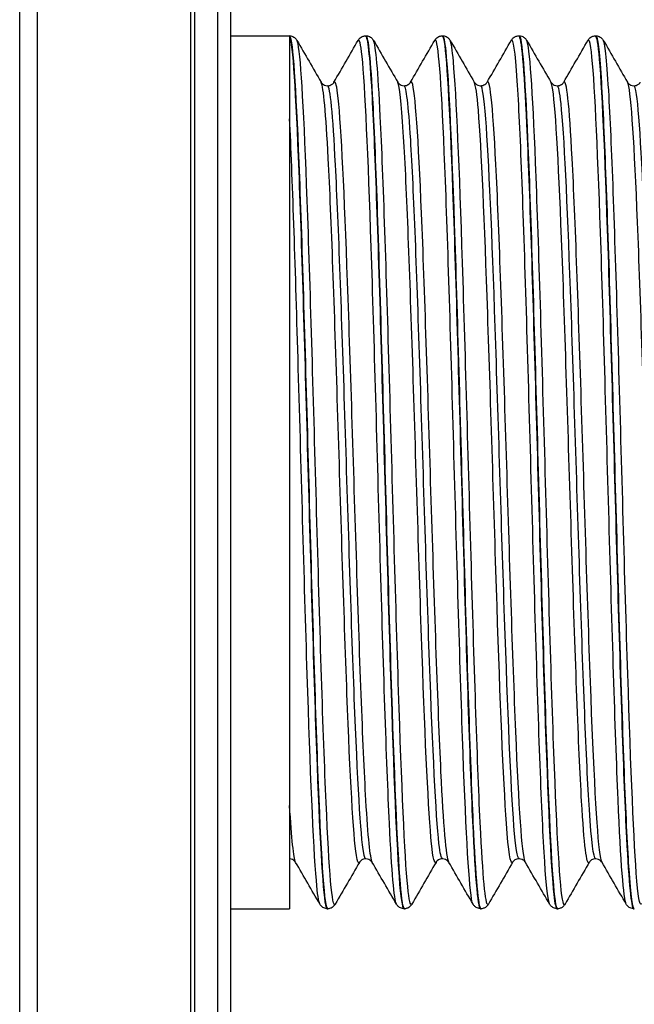
# Model space of a CAD drawing. Units: millimetres. Extents: x 64 to 2312, y 64 to 1616.
# Drawn here: x 1864 to 1878, y 975 to 998 of the extents above; entities that cross this region are included whole.
import ezdxf

# ---------------------------------------------------------------- set-up
doc = ezdxf.new("R2010")
doc.units = ezdxf.units.MM
doc.header["$LTSCALE"] = 1.44
doc.layers.add('Visible (ISO)', color=7, linetype='Continuous', lineweight=25)
doc.layers.add('Visible Narrow (ISO)', color=7, linetype='Continuous', lineweight=25)

msp = doc.modelspace()

# ---------------------------------------------------------------- linework, layer by layer
at = {"layer": 'Visible (ISO)'}
for p, q in [((1868.5962, 1011.6394), (1868.5962, 962.7394)), ((1863.5962, 963.5819), (1863.5962, 1010.7969)), ((1868.5962, 997.5394), (1869.9962, 997.5394)), ((1869.9962, 997.5394), (1869.9962, 976.8394)), ((1869.9962, 997.52), (1869.9962, 997.5394)), ((1869.9962, 997.5394), (1869.9964, 997.5394)), ((1871.7945, 997.5394), (1871.8124, 997.5394)), ((1873.6105, 997.5394), (1873.6284, 997.5394)), ((1875.4265, 997.5394), (1875.4444, 997.5394)), ((1877.2425, 997.5394), (1877.2604, 997.5394)), ((1868.5962, 976.8394), (1869.9962, 976.8394)), ((1870.8865, 976.8394), (1870.9044, 976.8394)), ((1872.7025, 976.8394), (1872.7204, 976.8394)), ((1874.5185, 976.8394), (1874.5364, 976.8394)), ((1876.3345, 976.8394), (1876.3524, 976.8394)), ((1878.1505, 976.8394), (1878.1684, 976.8394))]:
    msp.add_line(p, q, dxfattribs=at)
for points, knots in [([(1869.9962, 997.52), (1870.0683, 997.3619), (1870.1405, 996.1958), (1870.2127, 994.3236), (1870.2848, 992.4517), (1870.357, 989.893), (1870.4291, 987.3094), (1870.5013, 984.7263), (1870.5734, 982.1447), (1870.6456, 980.2321), (1870.7177, 978.3198), (1870.7898, 977.0959), (1870.8619, 976.8767), (1870.8701, 976.8518), (1870.8783, 976.8399), (1870.8865, 976.8407)], [-87.9033727, -87.9033727, -87.9033727, -87.9033727, -87.1543144, -87.1543144, -87.1543144, -86.4053968, -86.4053968, -86.4053968, -85.6566187, -85.6566187, -85.6566187, -84.9079786, -84.9079786, -84.9079786, -84.8230016, -84.8230016, -84.8230016, -84.8230016]), ([(1870.9047, 976.8398), (1870.9001, 976.8394), (1870.8955, 976.8429), (1870.8909, 976.8507), (1870.8163, 976.9754), (1870.7417, 978.1798), (1870.6672, 980.133), (1870.5952, 982.0201), (1870.5231, 984.5843), (1870.4511, 987.1639), (1870.3794, 989.7318), (1870.3077, 992.2893), (1870.236, 994.1824), (1870.1642, 996.0763), (1870.0925, 997.2863), (1870.0207, 997.5026), (1870.0126, 997.5271), (1870.0045, 997.5394), (1869.9964, 997.5394)], [78.5386497, 78.5386497, 78.5386497, 78.5386497, 78.5865464, 78.5865464, 78.5865464, 79.3604215, 79.3604215, 79.3604215, 80.1081546, 80.1081546, 80.1081546, 80.8524683, 80.8524683, 80.8524683, 81.5971042, 81.5971042, 81.5971042, 81.681409, 81.681409, 81.681409, 81.681409]), ([(1869.9967, 997.5394), (1870.0347, 997.5378), (1870.0708, 997.5243), (1870.1203, 997.4932), (1870.1364, 997.4767), (1870.1577, 997.4507), (1870.1645, 997.4401), (1870.1701, 997.4305)], [0, 0, 0, 0, 0.019936842, 0.019936842, 0.03841588, 0.03841588, 0.053592977, 0.053592977, 0.053592977, 0.053592977]), ([(1871.6208, 997.4305), (1871.6303, 997.4469), (1871.6431, 997.4668), (1871.6813, 997.5002), (1871.6983, 997.5121), (1871.741, 997.5314), (1871.7673, 997.5382), (1871.7942, 997.5394)], [0, 0, 0, 0, 0.025876769, 0.025876769, 0.039489531, 0.039489531, 0.05361863, 0.05361863, 0.05361863, 0.05361863]), ([(1871.7942, 997.5333), (1871.8438, 997.5304), (1871.8935, 997.0747), (1871.9432, 996.1989), (1872.0153, 994.929), (1872.0873, 992.7888), (1872.1594, 990.3304), (1872.2314, 987.8725), (1872.3034, 985.1214), (1872.3755, 982.7868), (1872.4475, 980.4526), (1872.5195, 978.5584), (1872.5915, 977.5925), (1872.6285, 977.0966), (1872.6655, 976.848), (1872.7025, 976.8477)], [-81.6825757, -81.6825757, -81.6825757, -81.6825757, -81.1668008, -81.1668008, -81.1668008, -80.4189601, -80.4189601, -80.4189601, -79.6712479, -79.6712479, -79.6712479, -78.9236629, -78.9236629, -78.9236629, -78.5398163, -78.5398163, -78.5398163, -78.5398163]), ([(1872.7207, 976.8476), (1872.6879, 976.8453), (1872.655, 977.039), (1872.6222, 977.4309), (1872.5502, 978.2902), (1872.4782, 980.0938), (1872.4061, 982.3768), (1872.3342, 984.6568), (1872.2623, 987.392), (1872.1904, 989.879), (1872.1186, 992.363), (1872.0467, 994.5745), (1871.9749, 995.9459), (1871.9207, 996.9801), (1871.8665, 997.5288), (1871.8124, 997.5349)], [72.2554644, 72.2554644, 72.2554644, 72.2554644, 72.5963484, 72.5963484, 72.5963484, 73.3438097, 73.3438097, 73.3438097, 74.0903127, 74.0903127, 74.0903127, 74.8359431, 74.8359431, 74.8359431, 75.3982237, 75.3982237, 75.3982237, 75.3982237]), ([(1871.8127, 997.5394), (1871.8507, 997.5378), (1871.8868, 997.5243), (1871.9363, 997.4932), (1871.9524, 997.4767), (1871.9737, 997.4507), (1871.9805, 997.4401), (1871.9861, 997.4305)], [0, 0, 0, 0, 0.019936842, 0.019936842, 0.03841588, 0.03841588, 0.053592977, 0.053592977, 0.053592977, 0.053592977]), ([(1873.4368, 997.4305), (1873.4463, 997.4469), (1873.4591, 997.4668), (1873.4973, 997.5002), (1873.5143, 997.5121), (1873.557, 997.5314), (1873.5833, 997.5382), (1873.6102, 997.5394)], [0, 0, 0, 0, 0.025876769, 0.025876769, 0.039489531, 0.039489531, 0.05361863, 0.05361863, 0.05361863, 0.05361863]), ([(1873.6102, 997.5338), (1873.6309, 997.5369), (1873.6517, 997.4608), (1873.6724, 997.3028), (1873.7444, 996.7551), (1873.8163, 995.2287), (1873.8883, 993.1164), (1873.9602, 991.0044), (1874.0321, 988.3281), (1874.1041, 985.776), (1874.176, 983.2243), (1874.2479, 980.8225), (1874.3199, 979.1885), (1874.3861, 977.6845), (1874.4523, 976.8449), (1874.5185, 976.8401)], [-75.3993904, -75.3993904, -75.3993904, -75.3993904, -75.1840221, -75.1840221, -75.1840221, -74.4371719, -74.4371719, -74.4371719, -73.6904394, -73.6904394, -73.6904394, -72.9438231, -72.9438231, -72.9438231, -72.256631, -72.256631, -72.256631, -72.256631]), ([(1874.5367, 976.8413), (1874.4751, 976.8452), (1874.4135, 977.5627), (1874.3519, 978.8772), (1874.2801, 980.4098), (1874.2082, 982.7385), (1874.1364, 985.2659), (1874.0646, 987.792), (1873.9928, 990.4912), (1873.921, 992.6717), (1873.8493, 994.8511), (1873.7775, 996.4907), (1873.7058, 997.1705), (1873.68, 997.4149), (1873.6542, 997.5344), (1873.6284, 997.5324)], [65.9722791, 65.9722791, 65.9722791, 65.9722791, 66.6117475, 66.6117475, 66.6117475, 67.3573152, 67.3573152, 67.3573152, 68.1024816, 68.1024816, 68.1024816, 68.8472678, 68.8472678, 68.8472678, 69.1150384, 69.1150384, 69.1150384, 69.1150384]), ([(1873.6287, 997.5394), (1873.6667, 997.5378), (1873.7028, 997.5243), (1873.7523, 997.4932), (1873.7684, 997.4767), (1873.7897, 997.4507), (1873.7965, 997.4401), (1873.8021, 997.4305)], [0, 0, 0, 0, 0.019936842, 0.019936842, 0.03841588, 0.03841588, 0.053592977, 0.053592977, 0.053592977, 0.053592977]), ([(1875.2528, 997.4305), (1875.2623, 997.4469), (1875.2751, 997.4668), (1875.3133, 997.5002), (1875.3303, 997.5121), (1875.373, 997.5314), (1875.3993, 997.5382), (1875.4262, 997.5394)], [0, 0, 0, 0, 0.025876769, 0.025876769, 0.039489531, 0.039489531, 0.05361863, 0.05361863, 0.05361863, 0.05361863]), ([(1875.4262, 997.5377), (1875.4887, 997.5341), (1875.5513, 996.7919), (1875.6139, 995.4379), (1875.6858, 993.8837), (1875.7576, 991.539), (1875.8295, 989.0058), (1875.9013, 986.4729), (1875.9732, 983.7771), (1876.045, 981.6101), (1876.1169, 979.4434), (1876.1887, 977.8272), (1876.2605, 977.1763), (1876.2852, 976.9529), (1876.3098, 976.8439), (1876.3345, 976.846)], [-69.1162051, -69.1162051, -69.1162051, -69.1162051, -68.4664939, -68.4664939, -68.4664939, -67.7206547, -67.7206547, -67.7206547, -66.9749211, -66.9749211, -66.9749211, -66.2292919, -66.2292919, -66.2292919, -65.9734457, -65.9734457, -65.9734457, -65.9734457]), ([(1876.3527, 976.8442), (1876.3343, 976.8413), (1876.3159, 976.9009), (1876.2975, 977.0252), (1876.2252, 977.5135), (1876.153, 978.9947), (1876.0807, 981.0846), (1876.0085, 983.1728), (1875.9363, 985.8472), (1875.8641, 988.415), (1875.7919, 990.9807), (1875.7197, 993.4138), (1875.6476, 995.0846), (1875.5798, 996.6531), (1875.5121, 997.5349), (1875.4444, 997.5389)], [59.6890937, 59.6890937, 59.6890937, 59.6890937, 59.8800569, 59.8800569, 59.8800569, 60.6302016, 60.6302016, 60.6302016, 61.3797501, 61.3797501, 61.3797501, 62.1287247, 62.1287247, 62.1287247, 62.8318531, 62.8318531, 62.8318531, 62.8318531]), ([(1875.4447, 997.5394), (1875.4827, 997.5378), (1875.5188, 997.5243), (1875.5683, 997.4932), (1875.5844, 997.4767), (1875.6057, 997.4507), (1875.6125, 997.4401), (1875.6181, 997.4305)], [0, 0, 0, 0, 0.019936842, 0.019936842, 0.03841588, 0.03841588, 0.053592977, 0.053592977, 0.053592977, 0.053592977]), ([(1877.0688, 997.4305), (1877.0783, 997.4469), (1877.0911, 997.4668), (1877.1293, 997.5002), (1877.1463, 997.5121), (1877.189, 997.5314), (1877.2153, 997.5382), (1877.2422, 997.5394)], [0, 0, 0, 0, 0.025876769, 0.025876769, 0.039489531, 0.039489531, 0.05361863, 0.05361863, 0.05361863, 0.05361863]), ([(1877.2422, 997.5313), (1877.274, 997.5338), (1877.3058, 997.3521), (1877.3376, 996.9836), (1877.4094, 996.1527), (1877.4812, 994.3802), (1877.553, 992.1203), (1877.6247, 989.8607), (1877.6965, 987.1364), (1877.7683, 984.6452), (1877.84, 982.1543), (1877.9118, 979.9215), (1877.9835, 978.5184), (1878.0392, 977.4303), (1878.0948, 976.8497), (1878.1505, 976.8433)], [-62.8330197, -62.8330197, -62.8330197, -62.8330197, -62.5026653, -62.5026653, -62.5026653, -61.7576347, -61.7576347, -61.7576347, -61.0126992, -61.0126992, -61.0126992, -60.2678576, -60.2678576, -60.2678576, -59.6902604, -59.6902604, -59.6902604, -59.6902604]), ([(1878.1687, 976.8466), (1878.1239, 976.8479), (1878.0791, 977.2155), (1878.0342, 977.9338), (1877.9625, 979.0841), (1877.8907, 981.1221), (1877.8189, 983.5258), (1877.7472, 985.9289), (1877.6754, 988.6735), (1877.6037, 991.0568), (1877.532, 993.4395), (1877.4602, 995.4374), (1877.3885, 996.5391), (1877.3458, 997.195), (1877.3031, 997.5294), (1877.2604, 997.5318)], [53.4059084, 53.4059084, 53.4059084, 53.4059084, 53.871113, 53.871113, 53.871113, 54.616063, 54.616063, 54.616063, 55.3608261, 55.3608261, 55.3608261, 56.1054075, 56.1054075, 56.1054075, 56.5486678, 56.5486678, 56.5486678, 56.5486678]), ([(1877.2607, 997.5394), (1877.2987, 997.5378), (1877.3348, 997.5243), (1877.3843, 997.4932), (1877.4004, 997.4767), (1877.4217, 997.4507), (1877.4285, 997.4401), (1877.4341, 997.4305)], [0, 0, 0, 0, 0.019936842, 0.019936842, 0.03841588, 0.03841588, 0.053592977, 0.053592977, 0.053592977, 0.053592977]), ([(1870.7434, 996.4389), (1870.7479, 996.431), (1870.7559, 996.4171), (1870.7885, 996.3891), (1870.8041, 996.3784), (1870.8445, 996.3613), (1870.8699, 996.3556), (1870.8954, 996.3556)], [0, 0, 0, 0, 0.025771918, 0.025771918, 0.039461484, 0.039461484, 0.053688329, 0.053688329, 0.053688329, 0.053688329]), ([(1870.8954, 996.3556), (1870.9324, 996.3556), (1870.9684, 996.3683), (1871.0129, 996.396), (1871.0257, 996.4095), (1871.0409, 996.4279), (1871.0449, 996.4343), (1871.0475, 996.4389)], [0, 0, 0, 0, 0.020635301, 0.020635301, 0.038585032, 0.038585032, 0.053668989, 0.053668989, 0.053668989, 0.053668989]), ([(1872.5594, 996.4389), (1872.5639, 996.431), (1872.5719, 996.4171), (1872.6045, 996.3891), (1872.6201, 996.3784), (1872.6605, 996.3613), (1872.6859, 996.3556), (1872.7114, 996.3556)], [0, 0, 0, 0, 0.025771918, 0.025771918, 0.039461484, 0.039461484, 0.053688329, 0.053688329, 0.053688329, 0.053688329]), ([(1872.7114, 996.3556), (1872.7484, 996.3556), (1872.7844, 996.3683), (1872.8289, 996.396), (1872.8417, 996.4095), (1872.8569, 996.4279), (1872.8609, 996.4343), (1872.8635, 996.4389)], [0, 0, 0, 0, 0.020635301, 0.020635301, 0.038585032, 0.038585032, 0.053668989, 0.053668989, 0.053668989, 0.053668989]), ([(1874.3754, 996.4389), (1874.3799, 996.431), (1874.3879, 996.4171), (1874.4205, 996.3891), (1874.4361, 996.3784), (1874.4765, 996.3613), (1874.5019, 996.3556), (1874.5274, 996.3556)], [0, 0, 0, 0, 0.025771918, 0.025771918, 0.039461484, 0.039461484, 0.053688329, 0.053688329, 0.053688329, 0.053688329]), ([(1874.5274, 996.3556), (1874.5644, 996.3556), (1874.6004, 996.3683), (1874.6449, 996.396), (1874.6577, 996.4095), (1874.6729, 996.4279), (1874.6769, 996.4343), (1874.6795, 996.4389)], [0, 0, 0, 0, 0.020635301, 0.020635301, 0.038585032, 0.038585032, 0.053668989, 0.053668989, 0.053668989, 0.053668989]), ([(1876.1914, 996.4389), (1876.1959, 996.431), (1876.2039, 996.4171), (1876.2365, 996.3891), (1876.2521, 996.3784), (1876.2925, 996.3613), (1876.3179, 996.3556), (1876.3434, 996.3556)], [0, 0, 0, 0, 0.025771918, 0.025771918, 0.039461484, 0.039461484, 0.053688329, 0.053688329, 0.053688329, 0.053688329]), ([(1876.3434, 996.3556), (1876.3804, 996.3556), (1876.4164, 996.3683), (1876.4609, 996.396), (1876.4737, 996.4095), (1876.4889, 996.4279), (1876.4929, 996.4343), (1876.4955, 996.4389)], [0, 0, 0, 0, 0.020635301, 0.020635301, 0.038585032, 0.038585032, 0.053668989, 0.053668989, 0.053668989, 0.053668989]), ([(1878.0074, 996.4389), (1878.0119, 996.431), (1878.0199, 996.4171), (1878.0525, 996.3891), (1878.0681, 996.3784), (1878.1085, 996.3613), (1878.1339, 996.3556), (1878.1594, 996.3556)], [0, 0, 0, 0, 0.025771918, 0.025771918, 0.039461484, 0.039461484, 0.053688329, 0.053688329, 0.053688329, 0.053688329]), ([(1878.1594, 996.3556), (1878.1964, 996.3556), (1878.2324, 996.3683), (1878.2769, 996.396), (1878.2897, 996.4095), (1878.3049, 996.4279), (1878.3089, 996.4343), (1878.3115, 996.4389)], [0, 0, 0, 0, 0.020635301, 0.020635301, 0.038585032, 0.038585032, 0.053668989, 0.053668989, 0.053668989, 0.053668989]), ([(1871.8034, 978.0232), (1871.7664, 978.0232), (1871.7304, 978.0104), (1871.686, 977.9827), (1871.6732, 977.9693), (1871.658, 977.9508), (1871.654, 977.9444), (1871.6514, 977.9398)], [0, 0, 0, 0, 0.020635301, 0.020635301, 0.038585032, 0.038585032, 0.053668989, 0.053668989, 0.053668989, 0.053668989]), ([(1871.9555, 977.9398), (1871.951, 977.9477), (1871.943, 977.9616), (1871.9103, 977.9896), (1871.8948, 978.0003), (1871.8544, 978.0174), (1871.8289, 978.0232), (1871.8034, 978.0232)], [0, 0, 0, 0, 0.025771918, 0.025771918, 0.039461484, 0.039461484, 0.053688329, 0.053688329, 0.053688329, 0.053688329]), ([(1873.6194, 978.0232), (1873.5824, 978.0232), (1873.5464, 978.0104), (1873.502, 977.9827), (1873.4892, 977.9693), (1873.474, 977.9508), (1873.47, 977.9444), (1873.4674, 977.9398)], [0, 0, 0, 0, 0.020635301, 0.020635301, 0.038585032, 0.038585032, 0.053668989, 0.053668989, 0.053668989, 0.053668989]), ([(1873.7715, 977.9398), (1873.767, 977.9477), (1873.759, 977.9616), (1873.7263, 977.9896), (1873.7108, 978.0003), (1873.6704, 978.0174), (1873.6449, 978.0232), (1873.6194, 978.0232)], [0, 0, 0, 0, 0.025771918, 0.025771918, 0.039461484, 0.039461484, 0.053688329, 0.053688329, 0.053688329, 0.053688329]), ([(1875.4354, 978.0232), (1875.3984, 978.0232), (1875.3624, 978.0104), (1875.318, 977.9827), (1875.3052, 977.9693), (1875.29, 977.9508), (1875.286, 977.9444), (1875.2834, 977.9398)], [0, 0, 0, 0, 0.020635301, 0.020635301, 0.038585032, 0.038585032, 0.053668989, 0.053668989, 0.053668989, 0.053668989]), ([(1875.5875, 977.9398), (1875.583, 977.9477), (1875.575, 977.9616), (1875.5423, 977.9896), (1875.5268, 978.0003), (1875.4864, 978.0174), (1875.4609, 978.0232), (1875.4354, 978.0232)], [0, 0, 0, 0, 0.025771918, 0.025771918, 0.039461484, 0.039461484, 0.053688329, 0.053688329, 0.053688329, 0.053688329]), ([(1877.2514, 978.0232), (1877.2144, 978.0232), (1877.1784, 978.0104), (1877.134, 977.9827), (1877.1212, 977.9693), (1877.106, 977.9508), (1877.102, 977.9444), (1877.0994, 977.9398)], [0, 0, 0, 0, 0.020635301, 0.020635301, 0.038585032, 0.038585032, 0.053668989, 0.053668989, 0.053668989, 0.053668989]), ([(1877.4035, 977.9398), (1877.399, 977.9477), (1877.391, 977.9616), (1877.3583, 977.9896), (1877.3428, 978.0003), (1877.3024, 978.0174), (1877.2769, 978.0232), (1877.2514, 978.0232)], [0, 0, 0, 0, 0.025771918, 0.025771918, 0.039461484, 0.039461484, 0.053688329, 0.053688329, 0.053688329, 0.053688329]), ([(1870.1395, 977.9398), (1870.1351, 977.9475), (1870.1274, 977.9608), (1870.0968, 977.9877), (1870.0824, 977.9981), (1870.0447, 978.0153), (1870.0208, 978.0218), (1869.9962, 978.023)], [0, 0, 0, 0, 0.025052132, 0.025052132, 0.038316639, 0.038316639, 0.052071228, 0.052071228, 0.052071228, 0.052071228]), ([(1870.8862, 976.8394), (1870.8482, 976.841), (1870.8121, 976.8544), (1870.7626, 976.8855), (1870.7464, 976.9021), (1870.7252, 976.928), (1870.7183, 976.9386), (1870.7128, 976.9482)], [0, 0, 0, 0, 0.019936842, 0.019936842, 0.03841588, 0.03841588, 0.053592977, 0.053592977, 0.053592977, 0.053592977]), ([(1871.0781, 976.9482), (1871.0686, 976.9318), (1871.0558, 976.9119), (1871.0176, 976.8786), (1871.0006, 976.8666), (1870.9579, 976.8474), (1870.9316, 976.8405), (1870.9047, 976.8394)], [0, 0, 0, 0, 0.025876769, 0.025876769, 0.039489531, 0.039489531, 0.05361863, 0.05361863, 0.05361863, 0.05361863]), ([(1872.7022, 976.8394), (1872.6642, 976.841), (1872.6281, 976.8544), (1872.5786, 976.8855), (1872.5624, 976.9021), (1872.5412, 976.928), (1872.5343, 976.9386), (1872.5288, 976.9482)], [0, 0, 0, 0, 0.019936842, 0.019936842, 0.03841588, 0.03841588, 0.053592977, 0.053592977, 0.053592977, 0.053592977]), ([(1872.8941, 976.9482), (1872.8846, 976.9318), (1872.8718, 976.9119), (1872.8336, 976.8786), (1872.8166, 976.8666), (1872.7739, 976.8474), (1872.7476, 976.8405), (1872.7207, 976.8394)], [0, 0, 0, 0, 0.025876769, 0.025876769, 0.039489531, 0.039489531, 0.05361863, 0.05361863, 0.05361863, 0.05361863]), ([(1874.5182, 976.8394), (1874.4802, 976.841), (1874.4441, 976.8544), (1874.3946, 976.8855), (1874.3784, 976.9021), (1874.3572, 976.928), (1874.3503, 976.9386), (1874.3448, 976.9482)], [0, 0, 0, 0, 0.019936842, 0.019936842, 0.03841588, 0.03841588, 0.053592977, 0.053592977, 0.053592977, 0.053592977]), ([(1874.7101, 976.9482), (1874.7006, 976.9318), (1874.6878, 976.9119), (1874.6496, 976.8786), (1874.6326, 976.8666), (1874.5899, 976.8474), (1874.5636, 976.8405), (1874.5367, 976.8394)], [0, 0, 0, 0, 0.025876769, 0.025876769, 0.039489531, 0.039489531, 0.05361863, 0.05361863, 0.05361863, 0.05361863]), ([(1876.3342, 976.8394), (1876.2962, 976.841), (1876.2601, 976.8544), (1876.2106, 976.8855), (1876.1944, 976.9021), (1876.1732, 976.928), (1876.1663, 976.9386), (1876.1608, 976.9482)], [0, 0, 0, 0, 0.019936842, 0.019936842, 0.03841588, 0.03841588, 0.053592977, 0.053592977, 0.053592977, 0.053592977]), ([(1876.5261, 976.9482), (1876.5166, 976.9318), (1876.5038, 976.9119), (1876.4656, 976.8786), (1876.4486, 976.8666), (1876.4059, 976.8474), (1876.3796, 976.8405), (1876.3527, 976.8394)], [0, 0, 0, 0, 0.025876769, 0.025876769, 0.039489531, 0.039489531, 0.05361863, 0.05361863, 0.05361863, 0.05361863]), ([(1878.1502, 976.8394), (1878.1122, 976.841), (1878.0761, 976.8544), (1878.0266, 976.8855), (1878.0104, 976.9021), (1877.9892, 976.928), (1877.9823, 976.9386), (1877.9768, 976.9482)], [0, 0, 0, 0, 0.019936842, 0.019936842, 0.03841588, 0.03841588, 0.053592977, 0.053592977, 0.053592977, 0.053592977])]:
    msp.add_open_spline(points, degree=3, knots=knots, dxfattribs=at)
for points in [[(1870.1701, 997.4305), (1870.3611, 997.1), (1870.5522, 996.7694), (1870.7434, 996.4389)], [(1871.0475, 996.4389), (1871.2386, 996.7694), (1871.4297, 997.1), (1871.6208, 997.4305)], [(1871.9861, 997.4305), (1872.1771, 997.1), (1872.3682, 996.7694), (1872.5594, 996.4389)], [(1872.8635, 996.4389), (1873.0546, 996.7694), (1873.2457, 997.1), (1873.4368, 997.4305)], [(1873.8021, 997.4305), (1873.9931, 997.1), (1874.1842, 996.7694), (1874.3754, 996.4389)], [(1874.6795, 996.4389), (1874.8706, 996.7694), (1875.0617, 997.1), (1875.2528, 997.4305)], [(1875.6181, 997.4305), (1875.8091, 997.1), (1876.0002, 996.7694), (1876.1914, 996.4389)], [(1876.4955, 996.4389), (1876.6866, 996.7694), (1876.8777, 997.1), (1877.0688, 997.4305)], [(1877.4341, 997.4305), (1877.6251, 997.1), (1877.8162, 996.7694), (1878.0074, 996.4389)], [(1870.7128, 976.9482), (1870.5217, 977.2788), (1870.3306, 977.6093), (1870.1395, 977.9398)], [(1871.6514, 977.9398), (1871.4602, 977.6093), (1871.2691, 977.2788), (1871.0781, 976.9482)], [(1872.5288, 976.9482), (1872.3377, 977.2788), (1872.1466, 977.6093), (1871.9555, 977.9398)], [(1873.4674, 977.9398), (1873.2762, 977.6093), (1873.0851, 977.2788), (1872.8941, 976.9482)], [(1874.3448, 976.9482), (1874.1537, 977.2788), (1873.9626, 977.6093), (1873.7715, 977.9398)], [(1875.2834, 977.9398), (1875.0922, 977.6093), (1874.9011, 977.2788), (1874.7101, 976.9482)], [(1876.1608, 976.9482), (1875.9697, 977.2788), (1875.7786, 977.6093), (1875.5875, 977.9398)], [(1877.0994, 977.9398), (1876.9082, 977.6093), (1876.7171, 977.2788), (1876.5261, 976.9482)], [(1877.9768, 976.9482), (1877.7857, 977.2788), (1877.5946, 977.6093), (1877.4035, 977.9398)]]:
    msp.add_open_spline(points, degree=3, dxfattribs=at)
at = {"layer": 'Visible Narrow (ISO)'}
for p, q in [((1867.6531, 962.447), (1867.6531, 1011.9318)), ((1867.7399, 1011.9394), (1867.7399, 962.4394)), ((1868.2962, 962.4394), (1868.2962, 1011.9394)), ((1864.0094, 1011.2893), (1864.0094, 963.0895))]:
    msp.add_line(p, q, dxfattribs=at)
for points, knots in [([(1871.0781, 976.9487), (1871.0733, 976.9401), (1871.0684, 976.9358), (1871.0636, 976.936), (1870.9916, 976.939), (1870.9197, 977.9379), (1870.8477, 979.6754), (1870.7751, 981.4275), (1870.7025, 983.913), (1870.6299, 986.4818), (1870.5578, 989.0349), (1870.4856, 991.6441), (1870.4135, 993.6345), (1870.341, 995.6361), (1870.2684, 996.991), (1870.1959, 997.3452), (1870.1873, 997.3871), (1870.1787, 997.4151), (1870.1701, 997.4293)], [78.4910314, 78.4910314, 78.4910314, 78.4910314, 78.5409912, 78.5409912, 78.5409912, 79.2881467, 79.2881467, 79.2881467, 80.0415475, 80.0415475, 80.0415475, 80.7903489, 80.7903489, 80.7903489, 81.5433432, 81.5433432, 81.5433432, 81.632624, 81.632624, 81.632624, 81.632624]), ([(1872.5288, 976.9524), (1872.4735, 977.0544), (1872.4182, 977.7165), (1872.3629, 978.8607), (1872.2908, 980.3519), (1872.2188, 982.6466), (1872.1467, 985.1524), (1872.0747, 987.6553), (1872.0027, 990.3434), (1871.9307, 992.5243), (1871.8588, 994.703), (1871.7869, 996.3535), (1871.715, 997.0515), (1871.6836, 997.3563), (1871.6522, 997.4779), (1871.6208, 997.4223)], [78.5886013, 78.5886013, 78.5886013, 78.5886013, 79.162544, 79.162544, 79.162544, 79.9106178, 79.9106178, 79.9106178, 80.6578321, 80.6578321, 80.6578321, 81.4042719, 81.4042719, 81.4042719, 81.7301939, 81.7301939, 81.7301939, 81.7301939]), ([(1872.8941, 976.9564), (1872.8614, 976.899), (1872.8288, 977.033), (1872.7962, 977.3639), (1872.7239, 978.0968), (1872.6517, 979.7879), (1872.5794, 981.9987), (1872.5072, 984.2064), (1872.4351, 986.9096), (1872.3629, 989.4089), (1872.2908, 991.9051), (1872.2188, 994.1724), (1872.1467, 995.6256), (1872.0932, 996.7051), (1872.0396, 997.3273), (1871.9861, 997.4258)], [72.2078461, 72.2078461, 72.2078461, 72.2078461, 72.5465561, 72.5465561, 72.5465561, 73.2966081, 73.2966081, 73.2966081, 74.0456275, 74.0456275, 74.0456275, 74.7937013, 74.7937013, 74.7937013, 75.3494387, 75.3494387, 75.3494387, 75.3494387]), ([(1874.3448, 976.9504), (1874.3338, 976.9682), (1874.3228, 977.0085), (1874.3118, 977.0718), (1874.2398, 977.4861), (1874.1678, 978.8813), (1874.0958, 980.8979), (1874.0239, 982.9134), (1873.9519, 985.5294), (1873.88, 988.0724), (1873.808, 990.6142), (1873.7361, 993.0576), (1873.6642, 994.7743), (1873.5923, 996.4901), (1873.5205, 997.4628), (1873.4486, 997.4424), (1873.4446, 997.4413), (1873.4407, 997.4372), (1873.4368, 997.4302)], [72.305416, 72.305416, 72.305416, 72.305416, 72.4195734, 72.4195734, 72.4195734, 73.1668153, 73.1668153, 73.1668153, 73.9136581, 73.9136581, 73.9136581, 74.6601228, 74.6601228, 74.6601228, 75.4062304, 75.4062304, 75.4062304, 75.4470086, 75.4470086, 75.4470086, 75.4470086]), ([(1874.7101, 976.9505), (1874.6493, 976.8521), (1874.5886, 977.4381), (1874.5279, 978.6215), (1874.4559, 980.0252), (1874.3838, 982.2552), (1874.3118, 984.7363), (1874.2398, 987.2161), (1874.1678, 989.9216), (1874.0958, 992.1559), (1874.0239, 994.389), (1873.9519, 996.1289), (1873.88, 996.9277), (1873.854, 997.216), (1873.828, 997.3806), (1873.8021, 997.4235)], [65.9246608, 65.9246608, 65.9246608, 65.9246608, 66.5549945, 66.5549945, 66.5549945, 67.3026568, 67.3026568, 67.3026568, 68.0498988, 68.0498988, 68.0498988, 68.7967415, 68.7967415, 68.7967415, 69.0662534, 69.0662534, 69.0662534, 69.0662534]), ([(1876.1608, 976.9566), (1876.122, 977.0245), (1876.0832, 977.3625), (1876.0445, 977.9623), (1875.9721, 979.082), (1875.8997, 981.1022), (1875.8273, 983.4975), (1875.755, 985.8909), (1875.6827, 988.6341), (1875.6104, 991.0144), (1875.5381, 993.393), (1875.4659, 995.3848), (1875.3936, 996.473), (1875.3467, 997.1799), (1875.2997, 997.5009), (1875.2528, 997.4236)], [66.0222307, 66.0222307, 66.0222307, 66.0222307, 66.4246926, 66.4246926, 66.4246926, 67.1759034, 67.1759034, 67.1759034, 67.9265413, 67.9265413, 67.9265413, 68.6766287, 68.6766287, 68.6766287, 69.1638233, 69.1638233, 69.1638233, 69.1638233]), ([(1876.5261, 976.952), (1876.5105, 976.9232), (1876.4948, 976.9391), (1876.4792, 977.0017), (1876.4067, 977.2924), (1876.3342, 978.5857), (1876.2618, 980.5442), (1876.1893, 982.501), (1876.1169, 985.1015), (1876.0445, 987.6682), (1875.9721, 990.2329), (1875.8997, 992.7373), (1875.8273, 994.5299), (1875.7576, 996.2577), (1875.6878, 997.3071), (1875.6181, 997.4304)], [59.6414755, 59.6414755, 59.6414755, 59.6414755, 59.8035461, 59.8035461, 59.8035461, 60.55597, 60.55597, 60.55597, 61.307776, 61.307776, 61.307776, 62.0589868, 62.0589868, 62.0589868, 62.7830681, 62.7830681, 62.7830681, 62.7830681]), ([(1877.9768, 976.9494), (1877.9129, 977.0658), (1877.8489, 977.9469), (1877.785, 979.4292), (1877.7131, 981.0967), (1877.6412, 983.5082), (1877.5693, 986.0435), (1877.4974, 988.5782), (1877.4255, 991.2112), (1877.3536, 993.2657), (1877.2817, 995.3198), (1877.2098, 996.775), (1877.1379, 997.2575), (1877.1149, 997.4122), (1877.0918, 997.4661), (1877.0688, 997.4237)], [59.7390454, 59.7390454, 59.7390454, 59.7390454, 60.4025836, 60.4025836, 60.4025836, 61.1490665, 61.1490665, 61.1490665, 61.8953677, 61.8953677, 61.8953677, 62.6414924, 62.6414924, 62.6414924, 62.880638, 62.880638, 62.880638, 62.880638]), ([(1878.3421, 976.956), (1878.3003, 976.8857), (1878.2585, 977.1298), (1878.2167, 977.6868), (1878.1447, 978.6456), (1878.0728, 980.5218), (1878.0008, 982.8325), (1877.9289, 985.1426), (1877.8569, 987.8637), (1877.785, 990.2957), (1877.7131, 992.7271), (1877.6412, 994.8451), (1877.5693, 996.1051), (1877.5242, 996.8946), (1877.4791, 997.3422), (1877.4341, 997.4234)], [53.3582902, 53.3582902, 53.3582902, 53.3582902, 53.7921355, 53.7921355, 53.7921355, 54.5389974, 54.5389974, 54.5389974, 55.2856671, 55.2856671, 55.2856671, 56.0321499, 56.0321499, 56.0321499, 56.4998828, 56.4998828, 56.4998828, 56.4998828]), ([(1871.9555, 977.946), (1871.9054, 978.0373), (1871.8553, 978.5395), (1871.8051, 979.4121), (1871.7298, 980.7243), (1871.6544, 982.8599), (1871.579, 985.2203), (1871.5047, 987.5475), (1871.4304, 990.0657), (1871.3561, 992.0872), (1871.282, 994.1024), (1871.2079, 995.6011), (1871.1338, 996.1764), (1871.1051, 996.3998), (1871.0763, 996.483), (1871.0475, 996.4315)], [78.5938074, 78.5938074, 78.5938074, 78.5938074, 79.1140565, 79.1140565, 79.1140565, 79.8964093, 79.8964093, 79.8964093, 80.6677404, 80.6677404, 80.6677404, 81.4366811, 81.4366811, 81.4366811, 81.7354001, 81.7354001, 81.7354001, 81.7354001]), ([(1875.5875, 977.9399), (1875.5854, 977.9435), (1875.5833, 977.9478), (1875.5813, 977.9528), (1875.5072, 978.1321), (1875.433, 979.2639), (1875.3589, 981.0404), (1875.2849, 982.8156), (1875.2108, 985.2146), (1875.1367, 987.586), (1875.0627, 989.9559), (1874.9887, 992.2715), (1874.9147, 993.9052), (1874.8407, 995.5378), (1874.7668, 996.471), (1874.6928, 996.4521), (1874.6884, 996.4509), (1874.6839, 996.4464), (1874.6795, 996.4385)], [66.0274368, 66.0274368, 66.0274368, 66.0274368, 66.0490222, 66.0490222, 66.0490222, 66.818327, 66.818327, 66.818327, 67.5870791, 67.5870791, 67.5870791, 68.3553022, 68.3553022, 68.3553022, 69.1230197, 69.1230197, 69.1230197, 69.1690295, 69.1690295, 69.1690295, 69.1690295]), ([(1877.4035, 977.9416), (1877.3934, 977.9581), (1877.3834, 977.9915), (1877.3733, 978.0425), (1877.2965, 978.4312), (1877.2196, 979.8355), (1877.1428, 981.8475), (1877.0682, 983.7996), (1876.9937, 986.2985), (1876.9191, 988.6577), (1876.8446, 991.0147), (1876.7701, 993.2049), (1876.6957, 994.6276), (1876.6289, 995.9018), (1876.5622, 996.5473), (1876.4955, 996.4377)], [59.7442515, 59.7442515, 59.7442515, 59.7442515, 59.8487615, 59.8487615, 59.8487615, 60.6463902, 60.6463902, 60.6463902, 61.420241, 61.420241, 61.420241, 62.1933684, 62.1933684, 62.1933684, 62.8858442, 62.8858442, 62.8858442, 62.8858442]), ([(1871.6514, 977.9465), (1871.6272, 977.9025), (1871.6031, 977.9535), (1871.579, 978.1042), (1871.5047, 978.5686), (1871.4304, 979.9733), (1871.3561, 981.9346), (1871.282, 983.8898), (1871.2079, 986.3758), (1871.1338, 988.7175), (1871.06, 991.0531), (1870.9861, 993.2189), (1870.9122, 994.6295), (1870.8559, 995.7039), (1870.7996, 996.3294), (1870.7434, 996.4334)], [78.4858252, 78.4858252, 78.4858252, 78.4858252, 78.7360719, 78.7360719, 78.7360719, 79.5074031, 79.5074031, 79.5074031, 80.2763437, 80.2763437, 80.2763437, 81.0432741, 81.0432741, 81.0432741, 81.6274179, 81.6274179, 81.6274179, 81.6274179]), ([(1871.8034, 978.027), (1871.787, 978.0252), (1871.7705, 978.068), (1871.754, 978.1569), (1871.6793, 978.5602), (1871.6046, 979.9092), (1871.5299, 981.8319), (1871.4554, 983.7478), (1871.3809, 986.2108), (1871.3065, 988.546), (1871.2323, 990.8742), (1871.158, 993.0487), (1871.0838, 994.4766), (1871.021, 995.6846), (1870.9582, 996.3469), (1870.8954, 996.3534)], [78.5398163, 78.5398163, 78.5398163, 78.5398163, 78.7108588, 78.7108588, 78.7108588, 79.4863678, 79.4863678, 79.4863678, 80.2591663, 80.2591663, 80.2591663, 81.0296473, 81.0296473, 81.0296473, 81.681409, 81.681409, 81.681409, 81.681409]), ([(1873.4674, 977.9484), (1873.4319, 977.8866), (1873.3964, 978.0283), (1873.361, 978.3792), (1873.2866, 979.116), (1873.2121, 980.7658), (1873.1377, 982.8768), (1873.0634, 984.9841), (1872.9891, 987.5269), (1872.9148, 989.8107), (1872.8406, 992.0909), (1872.7665, 994.0871), (1872.6923, 995.2558), (1872.648, 995.9539), (1872.6037, 996.3521), (1872.5594, 996.4312)], [72.2026399, 72.2026399, 72.2026399, 72.2026399, 72.5706242, 72.5706242, 72.5706242, 73.343146, 73.343146, 73.343146, 74.114338, 74.114338, 74.114338, 74.8842979, 74.8842979, 74.8842979, 75.3442326, 75.3442326, 75.3442326, 75.3442326]), ([(1873.6194, 978.0302), (1873.5922, 978.0283), (1873.5649, 978.1463), (1873.5376, 978.3877), (1873.4629, 979.0494), (1873.3882, 980.6315), (1873.3135, 982.6974), (1873.2389, 984.7595), (1873.1643, 987.2796), (1873.0897, 989.5645), (1873.0152, 991.8455), (1872.9407, 993.8657), (1872.8663, 995.0713), (1872.8147, 995.9069), (1872.763, 996.3445), (1872.7114, 996.3496)], [72.256631, 72.256631, 72.256631, 72.256631, 72.5395953, 72.5395953, 72.5395953, 73.3152724, 73.3152724, 73.3152724, 74.0895341, 74.0895341, 74.0895341, 74.86248, 74.86248, 74.86248, 75.3982237, 75.3982237, 75.3982237, 75.3982237]), ([(1873.7715, 977.9421), (1873.7094, 978.0559), (1873.6474, 978.8152), (1873.5853, 980.0939), (1873.5105, 981.6344), (1873.4358, 983.9119), (1873.361, 986.2972), (1873.2866, 988.6714), (1873.2121, 991.1248), (1873.1377, 992.9854), (1873.0634, 994.8429), (1872.9891, 996.0883), (1872.9148, 996.3818), (1872.8977, 996.4493), (1872.8806, 996.4663), (1872.8635, 996.4348)], [72.3106221, 72.3106221, 72.3106221, 72.3106221, 72.9548338, 72.9548338, 72.9548338, 73.7309616, 73.7309616, 73.7309616, 74.5034834, 74.5034834, 74.5034834, 75.2746754, 75.2746754, 75.2746754, 75.4522148, 75.4522148, 75.4522148, 75.4522148]), ([(1875.2834, 977.9466), (1875.2345, 977.8662), (1875.1856, 978.1759), (1875.1367, 978.8618), (1875.0627, 979.9006), (1874.9887, 981.7906), (1874.9147, 984.0194), (1874.8407, 986.2467), (1874.7668, 988.7873), (1874.6928, 990.9533), (1874.6189, 993.1178), (1874.545, 994.8839), (1874.4711, 995.7739), (1874.4392, 996.158), (1874.4073, 996.377), (1874.3754, 996.4309)], [65.9194546, 65.9194546, 65.9194546, 65.9194546, 66.4267417, 66.4267417, 66.4267417, 67.1949648, 67.1949648, 67.1949648, 67.9626823, 67.9626823, 67.9626823, 68.7299176, 68.7299176, 68.7299176, 69.0610473, 69.0610473, 69.0610473, 69.0610473]), ([(1875.4354, 978.0314), (1875.3955, 978.0323), (1875.3556, 978.289), (1875.3157, 978.7984), (1875.2415, 979.7462), (1875.1672, 981.5579), (1875.093, 983.7394), (1875.0188, 985.9195), (1874.9446, 988.4441), (1874.8704, 990.6255), (1874.7962, 992.8056), (1874.7221, 994.6183), (1874.6479, 995.5705), (1874.6078, 996.0863), (1874.5676, 996.3464), (1874.5274, 996.3474)], [65.9734457, 65.9734457, 65.9734457, 65.9734457, 66.3876933, 66.3876933, 66.3876933, 67.1583623, 67.1583623, 67.1583623, 67.9285041, 67.9285041, 67.9285041, 68.6981423, 68.6981423, 68.6981423, 69.1150384, 69.1150384, 69.1150384, 69.1150384]), ([(1877.0994, 977.9432), (1877.0393, 977.8462), (1876.9792, 978.3505), (1876.9191, 979.389), (1876.8446, 980.6765), (1876.7701, 982.77), (1876.6957, 985.0954), (1876.6212, 987.4187), (1876.5468, 989.9465), (1876.4724, 991.9867), (1876.398, 994.0252), (1876.3237, 995.5534), (1876.2493, 996.1537), (1876.23, 996.3097), (1876.2107, 996.4026), (1876.1914, 996.4339)], [59.6362693, 59.6362693, 59.6362693, 59.6362693, 60.2599036, 60.2599036, 60.2599036, 61.033031, 61.033031, 61.033031, 61.80546, 61.80546, 61.80546, 62.5772154, 62.5772154, 62.5772154, 62.777862, 62.777862, 62.777862, 62.777862]), ([(1877.2514, 978.031), (1877.2023, 978.0352), (1877.1531, 978.4292), (1877.104, 979.1905), (1877.0292, 980.3481), (1876.9545, 982.339), (1876.8798, 984.6137), (1876.8051, 986.8864), (1876.7304, 989.4157), (1876.6557, 991.5049), (1876.5811, 993.5922), (1876.5065, 995.2158), (1876.4319, 995.9291), (1876.4024, 996.2112), (1876.3729, 996.3496), (1876.3434, 996.3478)], [59.6902604, 59.6902604, 59.6902604, 59.6902604, 60.2004694, 60.2004694, 60.2004694, 60.9762279, 60.9762279, 60.9762279, 61.7512636, 61.7512636, 61.7512636, 62.5256016, 62.5256016, 62.5256016, 62.8318531, 62.8318531, 62.8318531, 62.8318531]), ([(1878.9154, 977.94), (1878.8441, 977.8195), (1878.7729, 978.5729), (1878.7017, 980.0174), (1878.6278, 981.5153), (1878.554, 983.7395), (1878.4801, 986.0896), (1878.4063, 988.439), (1878.3325, 990.8879), (1878.2587, 992.7754), (1878.1848, 994.6623), (1878.111, 995.9672), (1878.0372, 996.3379), (1878.0273, 996.3879), (1878.0173, 996.4209), (1878.0074, 996.4371)], [53.353084, 53.353084, 53.353084, 53.353084, 54.0923313, 54.0923313, 54.0923313, 54.8588642, 54.8588642, 54.8588642, 55.6251826, 55.6251826, 55.6251826, 56.3912921, 56.3912921, 56.3912921, 56.4946767, 56.4946767, 56.4946767, 56.4946767]), ([(1879.0674, 978.0262), (1879.0074, 978.0329), (1878.9473, 978.6353), (1878.8873, 979.7473), (1878.8132, 981.1185), (1878.7391, 983.2489), (1878.6651, 985.5603), (1878.591, 987.8711), (1878.517, 990.3365), (1878.4429, 992.2879), (1878.3689, 994.2387), (1878.2949, 995.6536), (1878.2209, 996.1491), (1878.2004, 996.2862), (1878.1799, 996.3525), (1878.1594, 996.3503)], [53.4070751, 53.4070751, 53.4070751, 53.4070751, 54.0304661, 54.0304661, 54.0304661, 54.7991997, 54.7991997, 54.7991997, 55.5677127, 55.5677127, 55.5677127, 56.3360109, 56.3360109, 56.3360109, 56.5486678, 56.5486678, 56.5486678, 56.5486678]), ([(1870.7128, 976.9558), (1870.6852, 977.0016), (1870.6576, 977.185), (1870.6299, 977.5075), (1870.5578, 978.3501), (1870.4856, 980.133), (1870.4135, 982.3953), (1870.341, 984.6702), (1870.2684, 987.4065), (1870.1959, 989.8893), (1870.1293, 992.1673), (1870.0627, 994.214), (1869.9962, 995.5733)], [84.8717866, 84.8717866, 84.8717866, 84.8717866, 85.1584641, 85.1584641, 85.1584641, 85.9072655, 85.9072655, 85.9072655, 86.6602598, 86.6602598, 86.6602598, 87.351168, 87.351168, 87.351168, 87.351168])]:
    msp.add_open_spline(points, degree=3, knots=knots, dxfattribs=at)
msp.add_open_spline([(1870.1395, 977.9487), (1870.0917, 978.0349), (1870.044, 978.4917), (1869.9962, 979.2918)], degree=3, dxfattribs=at)

doc.saveas('drawing.dxf')
